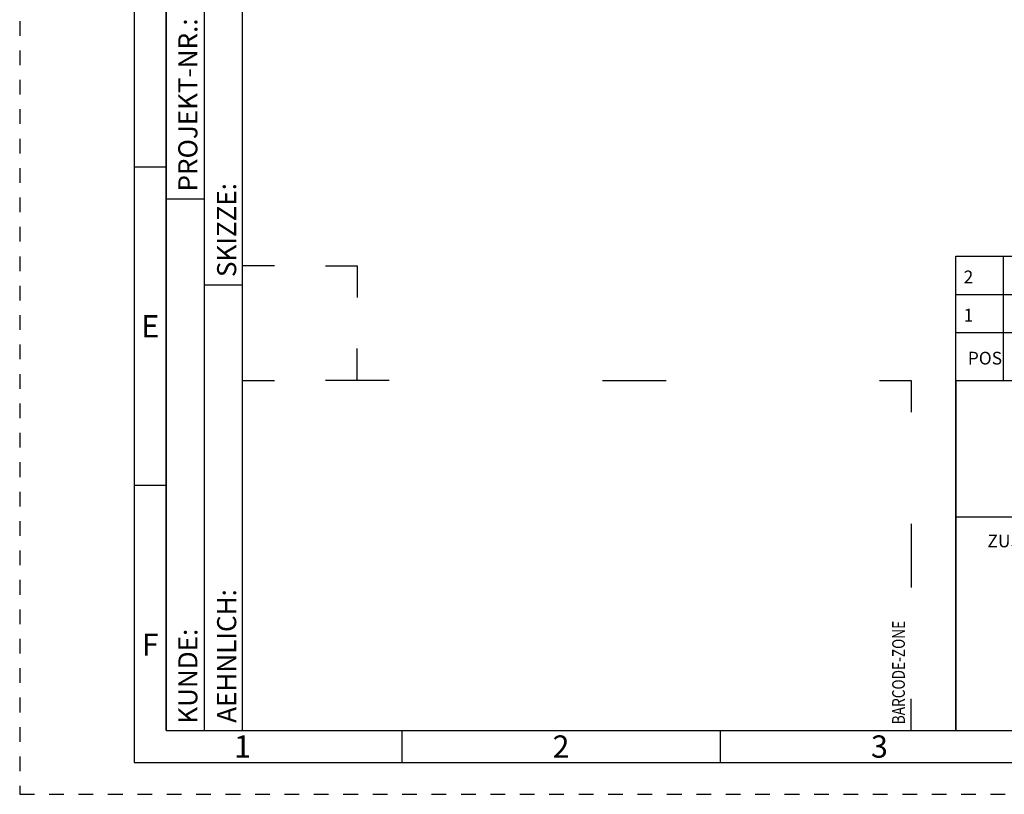
# Model space of a CAD drawing. Units: millimetres. Extents: x 0 to 420, y 0 to 297.
# Drawn here: x 0 to 155, y 0 to 122 of the extents above; entities that cross this region are included whole.
import ezdxf

# ---------------------------------------------------------------- set-up
doc = ezdxf.new("R2010")
doc.units = ezdxf.units.MM
doc.header["$LTSCALE"] = 23.1
doc.linetypes.add('HIDDEN', pattern=[0.2, 0.1, -0.1])
doc.layers.add('606892425-000-00-ED1_FORMAT', color=7, linetype='CONTINUOUS')
doc.styles.get("Standard").update_dxf_attribs({"font": 'TXT.SHX', "width": 0.7})
doc.styles.add('TEXTSTYLE_2', font='TXT.SHX', dxfattribs={"width": 0.675})

# ---------------------------------------------------------------- blocks, each defined once
blk = doc.blocks.new('BARCODEBOX_BL0', base_point=(87.5, 46.5))
at = {"layer": '606892425-000-00-ED1_FORMAT', "color": 3, "linetype": 'CONTINUOUS'}
for p, q in [((40, 83), (35, 83)), ((48, 83), (53, 83)), ((53, 83), (53, 78)), ((53, 65), (53, 70)), ((35, 65), (40, 65)), ((58, 65), (48, 65)), ((91.5, 65), (101.5, 65)), ((135, 65), (140, 65)), ((140, 65), (140, 60)), ((140, 42.5), (140, 32.5)), ((140, 10), (140, 15))]:
    blk.add_line(p, q, dxfattribs=at)
at = {"layer": '606892425-000-00-ED1_FORMAT', "color": 2, "linetype": 'CONTINUOUS', "width": 0.787698}
blk.add_text('BARCODE-ZONE', height=2, rotation=90, dxfattribs=at).set_placement((139, 11))

msp = doc.modelspace()

# ---------------------------------------------------------------- linework, layer by layer
at = {"layer": '606892425-000-00-ED1_FORMAT', "color": 6, "linetype": 'HIDDEN'}
for p, q in [((0, 297), (0, 0)), ((0, 0), (420, 0))]:
    msp.add_line(p, q, dxfattribs=at)
at = {"layer": '606892425-000-00-ED1_FORMAT', "color": 7, "linetype": 'CONTINUOUS'}
for p, q in [((18, 292), (18, 5)), ((147, 72.5), (410, 72.5)), ((147, 10), (147, 72.5)), ((154.5, 65), (154.5, 72.5)), ((147, 65), (410, 65)), ((366, 43.5), (147, 43.5)), ((147, 10), (410, 10)), ((18, 5), (415, 5))]:
    msp.add_line(p, q, dxfattribs=at)
at = {"layer": '606892425-000-00-ED1_FORMAT', "color": 3, "linetype": 'CONTINUOUS'}
for p, q in [((23, 259), (23, 10)), ((23, 10), (23, 210)), ((29, 10), (29, 210)), ((29, 10), (29, 210)), ((29, 10), (29, 145)), ((35, 10), (35, 145)), ((23, 98.5), (18, 98.5)), ((23, 93.5), (29, 93.5)), ((147, 65), (147, 84.5)), ((147, 84.5), (410, 84.5)), ((154.5, 65), (154.5, 84.5)), ((29, 80), (35, 80)), ((147, 78.5), (410, 78.5)), ((147, 72.5), (410, 72.5)), ((147, 65), (410, 65)), ((147, 65), (410, 65)), ((147, 65), (147, 10)), ((23, 48.5), (18, 48.5)), ((23, 10), (29, 10)), ((23, 10), (147, 10)), ((29, 10), (35, 10)), ((60, 10), (60, 5)), ((110, 10), (110, 5)), ((147, 10), (410, 10))]:
    msp.add_line(p, q, dxfattribs=at)

# ---------------------------------------------------------------- block references
msp.add_blockref('BARCODEBOX_BL0', (87.5, 46.5), dxfattribs=at)

# ---------------------------------------------------------------- texts
at = {"layer": '606892425-000-00-ED1_FORMAT', "color": 2, "linetype": 'CONTINUOUS', "char_height": 3, "attachment_point": 1, "rotation": 90, "line_spacing_factor": 0.9}
for s, insert, width in [('PROJEKT-NR.:', (24.9025, 94.6666), 25.714286), ('SKIZZE:', (31, 81.225), 14.571429), ('AEHNLICH:', (31, 11.225), 19.214286), ('KUNDE:', (24.9025, 11.0873), 13)]:
    msp.add_mtext(s, dxfattribs=dict(at, insert=insert, width=width))
at = {"layer": '606892425-000-00-ED1_FORMAT', "color": 2, "linetype": 'CONTINUOUS', "char_height": 2, "line_spacing_factor": 0.9}
for s, insert, width, attachment_point in [('2', (148.225, 82.25), 1.571429, 1), ('1', (148.225, 76.25), 1.142857, 1), ('POS', (148.8803, 69.4939), 4.714286, 1), ('ZUSAETZLICH ZU VA-NR. 07.05.01 BESCHRIFTET MIT:', (185.349, 40.7911), 70.571429, 2)]:
    msp.add_mtext(s, dxfattribs=dict(at, insert=insert, width=width, attachment_point=attachment_point))
at = {"layer": '606892425-000-00-ED1_FORMAT', "color": 90, "linetype": 'CONTINUOUS', "char_height": 3.5, "attachment_point": 2, "line_spacing_factor": 0.9, "style": 'TEXTSTYLE_2'}
for s, insert, width in [('E', (20.5, 75.25), 2.5), ('F', (20.5, 25.25), 2.5), ('2', (85, 9.25), 2.75), ('3', (135, 9.25), 2.5), ('1', (35, 9.25), 2)]:
    msp.add_mtext(s, dxfattribs=dict(at, insert=insert, width=width))

doc.saveas('drawing.dxf')
